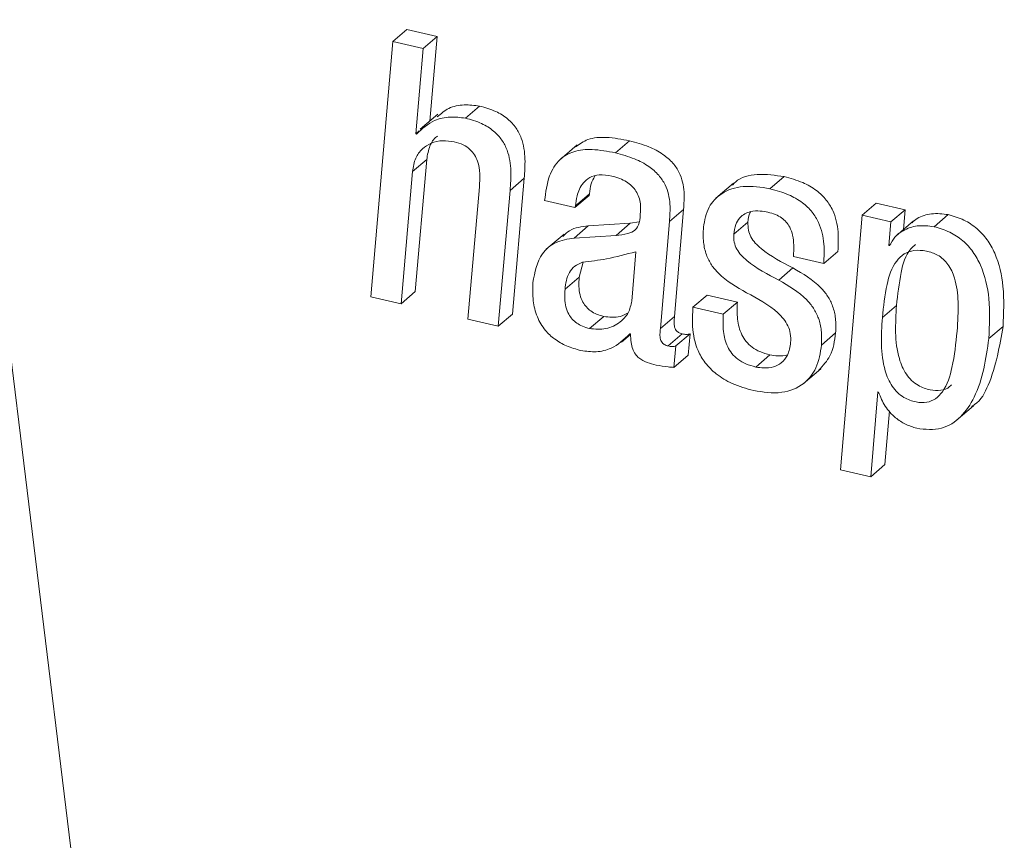
# Model space of a CAD drawing. Units: inches. Extents: x 2 to 195, y -7 to 151.
# Drawn here: x 169 to 169, y 105 to 105 of the extents above; entities that cross this region are included whole.
import ezdxf

# ---------------------------------------------------------------- set-up
doc = ezdxf.new("R2010")
doc.units = ezdxf.units.IN
doc.header["$MEASUREMENT"] = 0
doc.layers.add('SLD-0', color=179, linetype='Continuous')

msp = doc.modelspace()

# ---------------------------------------------------------------- linework, layer by layer
at = {"layer": 'SLD-0', "color": 179, "linetype": 'Continuous', "lineweight": 15}
for p, q in [((168.38901, 108.42382), (169.18651, 101.94149)), ((168.99079, 105.0109), (168.9969, 105.01613)), ((169.01001, 105.01309), (168.9969, 105.01613)), ((169.0039, 105.00787), (169.01001, 105.01309)), ((169.00685, 104.97656), (169.01001, 105.01309)), ((168.99079, 105.0109), (168.98129, 104.90071)), ((169.0039, 105.00787), (168.99079, 105.0109)), ((169.0007, 104.971), (169.0039, 105.00787)), ((169.02216, 104.97782), (169.02828, 104.98305)), ((169.01033, 104.97954), (169.00269, 104.97301)), ((169.0007, 104.971), (169.00223, 104.97231)), ((169.00101, 104.97093), (169.0007, 104.971)), ((169.07045, 104.96625), (169.0628, 104.95972)), ((169.08695, 104.96282), (169.09307, 104.96804)), ((168.99936, 104.95479), (169.00547, 104.96001)), ((169.00052, 104.9029), (169.00547, 104.96001)), ((168.9944, 104.89767), (168.99936, 104.95479)), ((169.15376, 104.94735), (169.15987, 104.95257)), ((169.02824, 104.9481), (169.02328, 104.89099)), ((169.04146, 104.94662), (169.04757, 104.95184)), ((169.04252, 104.89317), (169.04757, 104.95184)), ((169.13806, 104.94976), (169.13042, 104.94323)), ((169.0364, 104.88795), (169.04146, 104.94662)), ((169.06952, 104.93917), (169.07564, 104.94439)), ((169.06974, 104.9399), (169.07585, 104.94512)), ((169.07564, 104.94439), (169.07585, 104.94512)), ((169.05641, 104.9422), (169.06952, 104.93917)), ((169.06952, 104.93917), (169.06974, 104.9399)), ((169.19354, 104.93593), (169.19965, 104.94116)), ((169.21214, 104.93826), (169.19965, 104.94116)), ((169.11029, 104.93319), (169.1164, 104.93841)), ((169.11253, 104.89222), (169.1164, 104.93841)), ((169.19354, 104.93593), (169.18417, 104.82603)), ((169.20603, 104.93304), (169.19354, 104.93593)), ((169.20603, 104.93304), (169.21214, 104.93826)), ((169.21141, 104.92968), (169.21214, 104.93826)), ((169.22466, 104.93093), (169.23077, 104.93616)), ((169.06917, 104.92602), (169.07528, 104.93125)), ((169.09335, 104.93242), (169.07528, 104.93125)), ((169.08724, 104.9272), (169.09335, 104.93242)), ((169.09725, 104.93301), (169.09335, 104.93242)), ((169.10641, 104.887), (169.11029, 104.93319)), ((169.13813, 104.92768), (169.14425, 104.93291)), ((169.20515, 104.92288), (169.20603, 104.93304)), ((169.21579, 104.93343), (169.20815, 104.9269)), ((169.06478, 104.92777), (169.05714, 104.92124)), ((169.08724, 104.9272), (169.06917, 104.92602)), ((169.20515, 104.92288), (169.20592, 104.92353)), ((169.20547, 104.92281), (169.20515, 104.92288)), ((169.09406, 104.89884), (169.09582, 104.92016)), ((169.16389, 104.91809), (169.17698, 104.91506)), ((169.17698, 104.91506), (169.1831, 104.92029)), ((169.073, 104.91562), (169.07133, 104.90917)), ((169.15755, 104.9079), (169.16367, 104.91313)), ((169.06522, 104.90394), (169.07133, 104.90917)), ((168.9944, 104.89767), (169.00052, 104.9029)), ((169.12048, 104.89618), (169.12659, 104.90141)), ((169.13968, 104.89837), (169.12659, 104.90141)), ((168.98129, 104.90071), (168.9944, 104.89767)), ((169.13357, 104.89315), (169.13968, 104.89837)), ((169.20231, 104.89171), (169.20842, 104.89693)), ((169.0364, 104.88795), (169.04252, 104.89317)), ((169.13357, 104.89315), (169.12048, 104.89618)), ((169.02328, 104.89099), (169.0364, 104.88795)), ((169.07579, 104.88699), (169.08191, 104.89222)), ((169.10641, 104.887), (169.11253, 104.89222)), ((169.08966, 104.88106), (169.09355, 104.88438)), ((169.09323, 104.88469), (169.09354, 104.88462)), ((169.10977, 104.87944), (169.11588, 104.88467)), ((169.11311, 104.87946), (169.11922, 104.88469)), ((169.11839, 104.87545), (169.11922, 104.88469)), ((169.17601, 104.87986), (169.18213, 104.88509)), ((169.24833, 104.88263), (169.25444, 104.88785)), ((169.11227, 104.87022), (169.11311, 104.87946)), ((169.14761, 104.87036), (169.15373, 104.87558)), ((169.11227, 104.87022), (169.11839, 104.87545)), ((169.16808, 104.86305), (169.17572, 104.86959)), ((169.19728, 104.82299), (169.20037, 104.85958)), ((169.20037, 104.85958), (169.20068, 104.8595)), ((169.20339, 104.82822), (169.20536, 104.85145)), ((169.23408, 104.84713), (169.24172, 104.85366)), ((169.18417, 104.82603), (169.19728, 104.82299)), ((169.19728, 104.82299), (169.20339, 104.82822))]:
    msp.add_line(p, q, dxfattribs=at)
for points, knots in [([(169.02828, 104.98305), (169.02608, 104.98331), (169.02164, 104.98383), (169.01489, 104.98265), (169.0116, 104.97972), (169.01003, 104.97832)], [0, 0, 0, 0, 0.338512, 0.683734, 1, 1, 1, 1]), ([(169.04757, 104.95184), (169.04778, 104.95459), (169.04823, 104.96042), (169.04713, 104.96797), (169.04416, 104.97379), (169.04044, 104.97781), (169.03503, 104.98115), (169.03067, 104.98237), (169.02828, 104.98305)], [0, 0, 0, 0, 0.201221, 0.425556, 0.543762, 0.671777, 0.819679, 1, 1, 1, 1]), ([(169.02216, 104.97782), (169.01996, 104.97809), (169.0155, 104.97864), (169.00762, 104.97705), (169.00347, 104.97321), (169.00101, 104.97093)], [0, 0, 0, 0, 0.285953, 0.577581, 1, 1, 1, 1]), ([(169.04146, 104.94662), (169.04167, 104.94937), (169.04211, 104.9552), (169.04102, 104.96275), (169.03805, 104.96857), (169.03432, 104.97258), (169.02891, 104.97592), (169.02456, 104.97715), (169.02216, 104.97782)], [0, 0, 0, 0, 0.2010933, 0.4255561, 0.5437326, 0.6717007, 0.8196583, 1, 1, 1, 1]), ([(169.00547, 104.96001), (169.0058, 104.96195), (169.00641, 104.9655), (169.00845, 104.96901), (169.00999, 104.96996), (169.01013, 104.97005)], [0, 0, 0, 0, 0.524186, 0.954487, 1, 1, 1, 1]), ([(169.09307, 104.96804), (169.08975, 104.96867), (169.08384, 104.9698), (169.07543, 104.96934), (169.07148, 104.96666), (169.06976, 104.96549)], [0, 0, 0, 0, 0.418853, 0.746519, 1, 1, 1, 1]), ([(168.99936, 104.95479), (168.99966, 104.95677), (169.00022, 104.96038), (169.00328, 104.9647), (169.00747, 104.96729), (169.01235, 104.96836), (169.0157, 104.96786), (169.01735, 104.96762)], [0, 0, 0, 0, 0.233727, 0.425839, 0.601932, 0.80482, 1, 1, 1, 1]), ([(169.01735, 104.96762), (169.01868, 104.96724), (169.02112, 104.96653), (169.02414, 104.9645), (169.02621, 104.96202), (169.02867, 104.95674), (169.02843, 104.95191), (169.02824, 104.9481)], [0, 0, 0, 0, 0.16589, 0.305658, 0.431328, 0.551416, 1, 1, 1, 1]), ([(169.1164, 104.93841), (169.1166, 104.94089), (169.11703, 104.94625), (169.11546, 104.95332), (169.11182, 104.95871), (169.10733, 104.96258), (169.10095, 104.96592), (169.09588, 104.96729), (169.09307, 104.96804)], [0, 0, 0, 0, 0.175488, 0.379537, 0.495559, 0.630119, 0.794318, 1, 1, 1, 1]), ([(169.08695, 104.96282), (169.08362, 104.96347), (169.07768, 104.96463), (169.06924, 104.96394), (169.06221, 104.9601), (169.05766, 104.95223), (169.05686, 104.94581), (169.05641, 104.9422)], [0, 0, 0, 0, 0.230099, 0.410105, 0.563213, 0.75428, 1, 1, 1, 1]), ([(169.11029, 104.93319), (169.11049, 104.93566), (169.11091, 104.94102), (169.10934, 104.94809), (169.10571, 104.95349), (169.10122, 104.95736), (169.09484, 104.9607), (169.08977, 104.96206), (169.08695, 104.96282)], [0, 0, 0, 0, 0.175545, 0.379516, 0.495588, 0.630099, 0.794321, 1, 1, 1, 1]), ([(169.06974, 104.9399), (169.06991, 104.94134), (169.07031, 104.94485), (169.07227, 104.94939), (169.07595, 104.95246), (169.08039, 104.95366), (169.08362, 104.95311), (169.08545, 104.9528)], [0, 0, 0, 0, 0.182416, 0.443466, 0.593865, 0.768966, 1, 1, 1, 1]), ([(169.07585, 104.94512), (169.07597, 104.94659), (169.07618, 104.94931), (169.07752, 104.95167), (169.07813, 104.95276)], [0, 0, 0, 0, 0.541997, 1, 1, 1, 1]), ([(169.08545, 104.9528), (169.0866, 104.95249), (169.08879, 104.95189), (169.09171, 104.95043), (169.09411, 104.94859), (169.09598, 104.94635), (169.09725, 104.9437), (169.09792, 104.94068), (169.09784, 104.93859), (169.09779, 104.9375)], [0, 0, 0, 0, 0.164081, 0.312297, 0.448461, 0.57774, 0.71173, 0.850447, 1, 1, 1, 1]), ([(169.15987, 104.95257), (169.15609, 104.95313), (169.14903, 104.95416), (169.14053, 104.95238), (169.13794, 104.94934), (169.13753, 104.94886)], [0, 0, 0, 0, 0.493858, 0.920381, 1, 1, 1, 1]), ([(169.1831, 104.92029), (169.18323, 104.92308), (169.18352, 104.92907), (169.1818, 104.93683), (169.17814, 104.94277), (169.17374, 104.94694), (169.16753, 104.95046), (169.16259, 104.95182), (169.15987, 104.95257)], [0, 0, 0, 0, 0.188717, 0.404793, 0.523128, 0.655121, 0.810309, 1, 1, 1, 1]), ([(169.15376, 104.94735), (169.1499, 104.94797), (169.14272, 104.94912), (169.13293, 104.94614), (169.12656, 104.93929), (169.12556, 104.93373), (169.12501, 104.93072)], [0, 0, 0, 0, 0.303196, 0.565052, 0.765416, 1, 1, 1, 1]), ([(169.17698, 104.91506), (169.17712, 104.91786), (169.17741, 104.92385), (169.17568, 104.9316), (169.17203, 104.93755), (169.16762, 104.94171), (169.16141, 104.94524), (169.15647, 104.9466), (169.15376, 104.94735)], [0, 0, 0, 0, 0.18866, 0.40474, 0.523126, 0.655122, 0.810363, 1, 1, 1, 1]), ([(169.09779, 104.9375), (169.09773, 104.93586), (169.09761, 104.93302), (169.09581, 104.92917), (169.09181, 104.92761), (169.08896, 104.92735), (169.08724, 104.9272)], [0, 0, 0, 0, 0.286848, 0.497781, 0.695004, 1, 1, 1, 1]), ([(169.13813, 104.92768), (169.13833, 104.92909), (169.13869, 104.93161), (169.14043, 104.93472), (169.14277, 104.93663), (169.14583, 104.93772), (169.14929, 104.93787), (169.15176, 104.9374), (169.15289, 104.93719)], [0, 0, 0, 0, 0.205764, 0.366552, 0.504767, 0.635493, 0.833024, 1, 1, 1, 1]), ([(169.14425, 104.93291), (169.14435, 104.93437), (169.14447, 104.93597), (169.14527, 104.93731), (169.14534, 104.93743)], [0, 0, 0, 0, 0.909322, 1, 1, 1, 1]), ([(169.15289, 104.93719), (169.15398, 104.93689), (169.15604, 104.93633), (169.15874, 104.93489), (169.16085, 104.93304), (169.16257, 104.9305), (169.16371, 104.92709), (169.16416, 104.92278), (169.16399, 104.91973), (169.16389, 104.91809)], [0, 0, 0, 0, 0.137999, 0.258494, 0.368713, 0.476344, 0.628236, 0.800656, 1, 1, 1, 1]), ([(169.23077, 104.93616), (169.22836, 104.93645), (169.2238, 104.93701), (169.21823, 104.93532), (169.21587, 104.93328), (169.21514, 104.93265)], [0, 0, 0, 0, 0.4375829, 0.8260554, 1, 1, 1, 1]), ([(169.25444, 104.88785), (169.25472, 104.89361), (169.25523, 104.90432), (169.25233, 104.91719), (169.24778, 104.92543), (169.24327, 104.93036), (169.23753, 104.93417), (169.23308, 104.93548), (169.23077, 104.93616)], [0, 0, 0, 0, 0.2918209, 0.5424414, 0.6558521, 0.7659138, 0.8783723, 1, 1, 1, 1]), ([(169.07528, 104.93125), (169.07239, 104.93096), (169.06819, 104.93053), (169.06523, 104.92767), (169.06431, 104.92678)], [0, 0, 0, 0, 0.68784, 1, 1, 1, 1]), ([(169.16367, 104.91313), (169.15887, 104.91562), (169.15305, 104.91865), (169.14738, 104.92376), (169.14544, 104.92644), (169.14423, 104.92955), (169.14424, 104.93176), (169.14425, 104.93291)], [0, 0, 0, 0, 0.548306, 0.665646, 0.77558, 0.883729, 1, 1, 1, 1]), ([(169.22466, 104.93093), (169.22222, 104.93125), (169.21763, 104.93184), (169.21171, 104.92976), (169.20751, 104.92668), (169.20613, 104.92406), (169.20547, 104.92281)], [0, 0, 0, 0, 0.322795, 0.609289, 0.813308, 1, 1, 1, 1]), ([(169.24833, 104.88263), (169.2486, 104.88839), (169.24912, 104.89909), (169.24621, 104.91196), (169.24166, 104.9202), (169.23715, 104.92513), (169.23142, 104.92894), (169.22697, 104.93025), (169.22466, 104.93093)], [0, 0, 0, 0, 0.291859, 0.542431, 0.655878, 0.765904, 0.87836, 1, 1, 1, 1]), ([(169.12501, 104.93072), (169.12493, 104.92853), (169.12479, 104.9245), (169.12606, 104.91893), (169.12832, 104.9144), (169.13361, 104.90815), (169.13932, 104.90492), (169.14366, 104.90246)], [0, 0, 0, 0, 0.180003, 0.33114, 0.465721, 0.593759, 1, 1, 1, 1]), ([(169.15755, 104.9079), (169.15275, 104.9104), (169.14693, 104.91342), (169.14127, 104.91854), (169.13933, 104.92121), (169.13811, 104.92432), (169.13813, 104.92654), (169.13813, 104.92768)], [0, 0, 0, 0, 0.54837, 0.665714, 0.775578, 0.883815, 1, 1, 1, 1]), ([(169.06917, 104.92602), (169.06638, 104.92561), (169.06113, 104.92484), (169.05336, 104.91823), (169.05215, 104.91128), (169.05137, 104.90683)], [0, 0, 0, 0, 0.2897211, 0.5450033, 1, 1, 1, 1]), ([(169.21667, 104.92328), (169.21595, 104.92265), (169.21246, 104.91963), (169.20988, 104.90994), (169.20895, 104.90165), (169.20842, 104.89693)], [0, 0, 0, 0, 0.100215, 0.487992, 1, 1, 1, 1]), ([(169.09582, 104.92016), (169.0916, 104.91901), (169.08401, 104.91696), (169.0762, 104.916), (169.07273, 104.91558)], [0, 0, 0, 0, 0.556061, 1, 1, 1, 1]), ([(169.2346, 104.88581), (169.23488, 104.89002), (169.23538, 104.89771), (169.23435, 104.9066), (169.23237, 104.91192), (169.23076, 104.91469), (169.22869, 104.91701), (169.22562, 104.91918), (169.22128, 104.92059), (169.21625, 104.92102), (169.21156, 104.91947), (169.20675, 104.91466), (169.20365, 104.90486), (169.20279, 104.89648), (169.20231, 104.89171)], [0, 0, 0, 0, 0.157559, 0.287138, 0.329085, 0.368317, 0.406035, 0.444014, 0.506975, 0.573711, 0.629408, 0.6848, 0.820654, 1, 1, 1, 1]), ([(169.07273, 104.91558), (169.07158, 104.91509), (169.06932, 104.91414), (169.066, 104.91023), (169.06553, 104.90648), (169.06522, 104.90394)], [0, 0, 0, 0, 0.251582, 0.492862, 1, 1, 1, 1]), ([(169.18213, 104.88509), (169.1822, 104.88719), (169.18234, 104.89109), (169.18109, 104.89652), (169.17886, 104.901), (169.17366, 104.90731), (169.16798, 104.91061), (169.16367, 104.91313)], [0, 0, 0, 0, 0.174885, 0.324269, 0.459118, 0.588624, 1, 1, 1, 1]), ([(169.05137, 104.90683), (169.05128, 104.9042), (169.05112, 104.89917), (169.05291, 104.89202), (169.05623, 104.88635), (169.06071, 104.8822), (169.06596, 104.87919), (169.06998, 104.87807), (169.07211, 104.87748)], [0, 0, 0, 0, 0.198002, 0.377688, 0.548671, 0.685959, 0.834119, 1, 1, 1, 1]), ([(169.07133, 104.90917), (169.07125, 104.90783), (169.07108, 104.90528), (169.07159, 104.90158), (169.07272, 104.89855), (169.07437, 104.8962), (169.07639, 104.89444), (169.07893, 104.89303), (169.08088, 104.8925), (169.08191, 104.89222)], [0, 0, 0, 0, 0.179949, 0.344879, 0.498678, 0.611795, 0.728796, 0.856097, 1, 1, 1, 1]), ([(169.17601, 104.87986), (169.17609, 104.88196), (169.17622, 104.88586), (169.17497, 104.89129), (169.17274, 104.89577), (169.16754, 104.90208), (169.16187, 104.90539), (169.15755, 104.9079)], [0, 0, 0, 0, 0.174898, 0.32422, 0.459079, 0.588595, 1, 1, 1, 1]), ([(169.06522, 104.90394), (169.06513, 104.90261), (169.06497, 104.90005), (169.06547, 104.89636), (169.06661, 104.89332), (169.06826, 104.89097), (169.07027, 104.88921), (169.07282, 104.88781), (169.07476, 104.88727), (169.07579, 104.88699)], [0, 0, 0, 0, 0.180073, 0.34489, 0.498692, 0.611813, 0.728896, 0.856246, 1, 1, 1, 1]), ([(169.14366, 104.90246), (169.14845, 104.89989), (169.1543, 104.89676), (169.15973, 104.89121), (169.16163, 104.8882), (169.16277, 104.88469), (169.16272, 104.8822), (169.16269, 104.88089)], [0, 0, 0, 0, 0.5270089, 0.644087, 0.7573265, 0.8728831, 1, 1, 1, 1]), ([(169.07579, 104.88699), (169.07819, 104.88675), (169.08287, 104.88629), (169.08885, 104.88919), (169.09291, 104.89357), (169.09368, 104.89707), (169.09406, 104.89884)], [0, 0, 0, 0, 0.290761, 0.568178, 0.781293, 1, 1, 1, 1]), ([(169.15373, 104.87558), (169.15226, 104.87599), (169.14953, 104.87675), (169.14603, 104.87879), (169.14337, 104.88131), (169.14089, 104.88527), (169.1394, 104.89113), (169.13959, 104.89591), (169.13968, 104.89837)], [0, 0, 0, 0, 0.152667, 0.284653, 0.404243, 0.518788, 0.751542, 1, 1, 1, 1]), ([(169.20842, 104.89693), (169.20796, 104.88914), (169.20735, 104.87884), (169.21177, 104.8682), (169.21486, 104.86448), (169.21825, 104.86193), (169.22265, 104.86032), (169.22741, 104.86008), (169.23072, 104.86111), (169.23187, 104.86238), (169.23212, 104.86265)], [0, 0, 0, 0, 0.436071, 0.576095, 0.642468, 0.709209, 0.815687, 0.902735, 0.979491, 1, 1, 1, 1]), ([(169.08191, 104.89222), (169.08435, 104.89187), (169.0881, 104.89135), (169.09135, 104.89316), (169.09248, 104.8938)], [0, 0, 0, 0, 0.649853, 1, 1, 1, 1]), ([(169.12048, 104.89618), (169.12032, 104.89342), (169.11996, 104.88709), (169.12173, 104.87871), (169.12571, 104.87186), (169.13069, 104.8669), (169.13784, 104.86267), (169.14358, 104.86107), (169.14674, 104.86019)], [0, 0, 0, 0, 0.166947, 0.382465, 0.504537, 0.641401, 0.802529, 1, 1, 1, 1]), ([(169.14761, 104.87036), (169.14615, 104.87076), (169.14342, 104.87153), (169.13992, 104.87356), (169.13726, 104.87609), (169.13477, 104.88004), (169.13329, 104.8859), (169.13347, 104.89068), (169.13357, 104.89315)], [0, 0, 0, 0, 0.1525971, 0.2845968, 0.4041336, 0.5187379, 0.7514295, 1, 1, 1, 1]), ([(169.11588, 104.88467), (169.11557, 104.88475), (169.11499, 104.8849), (169.11422, 104.88528), (169.11351, 104.8858), (169.11291, 104.88655), (169.11238, 104.8879), (169.11228, 104.88984), (169.11244, 104.8914), (169.11253, 104.89222)], [0, 0, 0, 0, 0.103129, 0.193163, 0.273745, 0.385154, 0.495316, 0.734287, 1, 1, 1, 1]), ([(169.20231, 104.89171), (169.20185, 104.88392), (169.20124, 104.87362), (169.20566, 104.86297), (169.20875, 104.85926), (169.21214, 104.8567), (169.21652, 104.85511), (169.22135, 104.85478), (169.22551, 104.85644), (169.23, 104.86138), (169.23315, 104.87165), (169.23407, 104.88059), (169.2346, 104.88581)], [0, 0, 0, 0, 0.2770918, 0.3660429, 0.4081891, 0.4506122, 0.5182631, 0.5736009, 0.6223507, 0.6741345, 0.8096765, 1, 1, 1, 1]), ([(169.07211, 104.87748), (169.07431, 104.87718), (169.07868, 104.87658), (169.08658, 104.87835), (169.09071, 104.88229), (169.09323, 104.88469)], [0, 0, 0, 0, 0.283652, 0.563234, 1, 1, 1, 1]), ([(169.09354, 104.88462), (169.09356, 104.88341), (169.0936, 104.88121), (169.09433, 104.87825), (169.09549, 104.87596), (169.09749, 104.87375), (169.10064, 104.87214), (169.10328, 104.87153), (169.10458, 104.87123)], [0, 0, 0, 0, 0.187289, 0.339234, 0.466929, 0.580603, 0.793642, 1, 1, 1, 1]), ([(169.10977, 104.87944), (169.10946, 104.87952), (169.10888, 104.87968), (169.10811, 104.88005), (169.1074, 104.88058), (169.1068, 104.88132), (169.10626, 104.88267), (169.10617, 104.88461), (169.10633, 104.88617), (169.10641, 104.887)], [0, 0, 0, 0, 0.103208, 0.193239, 0.273818, 0.385224, 0.495382, 0.734036, 1, 1, 1, 1]), ([(169.11922, 104.88469), (169.11873, 104.88456), (169.11762, 104.88428), (169.1165, 104.88453), (169.11588, 104.88467)], [0, 0, 0, 0, 0.448032, 1, 1, 1, 1]), ([(169.17487, 104.86901), (169.17668, 104.87098), (169.18083, 104.8755), (169.18166, 104.88163), (169.18213, 104.88509)], [0, 0, 0, 0, 0.436282, 1, 1, 1, 1]), ([(169.24076, 104.85328), (169.24124, 104.85355), (169.24471, 104.85552), (169.25097, 104.86751), (169.25299, 104.87935), (169.25444, 104.88785)], [0, 0, 0, 0, 0.0437407, 0.3127514, 1, 1, 1, 1]), ([(169.14674, 104.86019), (169.15079, 104.85954), (169.1583, 104.85834), (169.16849, 104.86227), (169.17453, 104.8703), (169.17549, 104.87647), (169.17601, 104.87986)], [0, 0, 0, 0, 0.296478, 0.548945, 0.752586, 1, 1, 1, 1]), ([(169.16269, 104.88089), (169.1624, 104.87903), (169.16189, 104.87574), (169.15893, 104.87201), (169.15516, 104.87021), (169.15129, 104.86976), (169.14875, 104.87017), (169.14761, 104.87036)], [0, 0, 0, 0, 0.2612393, 0.4617202, 0.6402024, 0.8370437, 1, 1, 1, 1]), ([(169.21715, 104.84389), (169.22082, 104.84347), (169.22775, 104.84268), (169.23679, 104.84864), (169.24524, 104.86166), (169.24704, 104.87386), (169.24833, 104.88263)], [0, 0, 0, 0, 0.1899, 0.358233, 0.538792, 1, 1, 1, 1]), ([(169.11311, 104.87946), (169.11261, 104.87933), (169.11151, 104.87904), (169.11039, 104.8793), (169.10977, 104.87944)], [0, 0, 0, 0, 0.448142, 1, 1, 1, 1]), ([(169.16136, 104.87569), (169.16135, 104.87569), (169.16006, 104.87514), (169.15738, 104.87503), (169.15486, 104.87541), (169.15373, 104.87558)], [0, 0, 0, 0, 0.002614, 0.548456, 1, 1, 1, 1]), ([(169.10458, 104.87123), (169.10631, 104.87091), (169.10886, 104.87044), (169.11145, 104.87028), (169.11227, 104.87022)], [0, 0, 0, 0, 0.680172, 1, 1, 1, 1]), ([(169.20068, 104.8595), (169.20152, 104.8574), (169.20319, 104.85323), (169.20752, 104.84864), (169.21223, 104.84542), (169.21552, 104.8444), (169.21715, 104.84389)], [0, 0, 0, 0, 0.284223, 0.565571, 0.784339, 1, 1, 1, 1])]:
    msp.add_open_spline(points, degree=3, knots=knots, dxfattribs=at)

doc.saveas('drawing.dxf')
